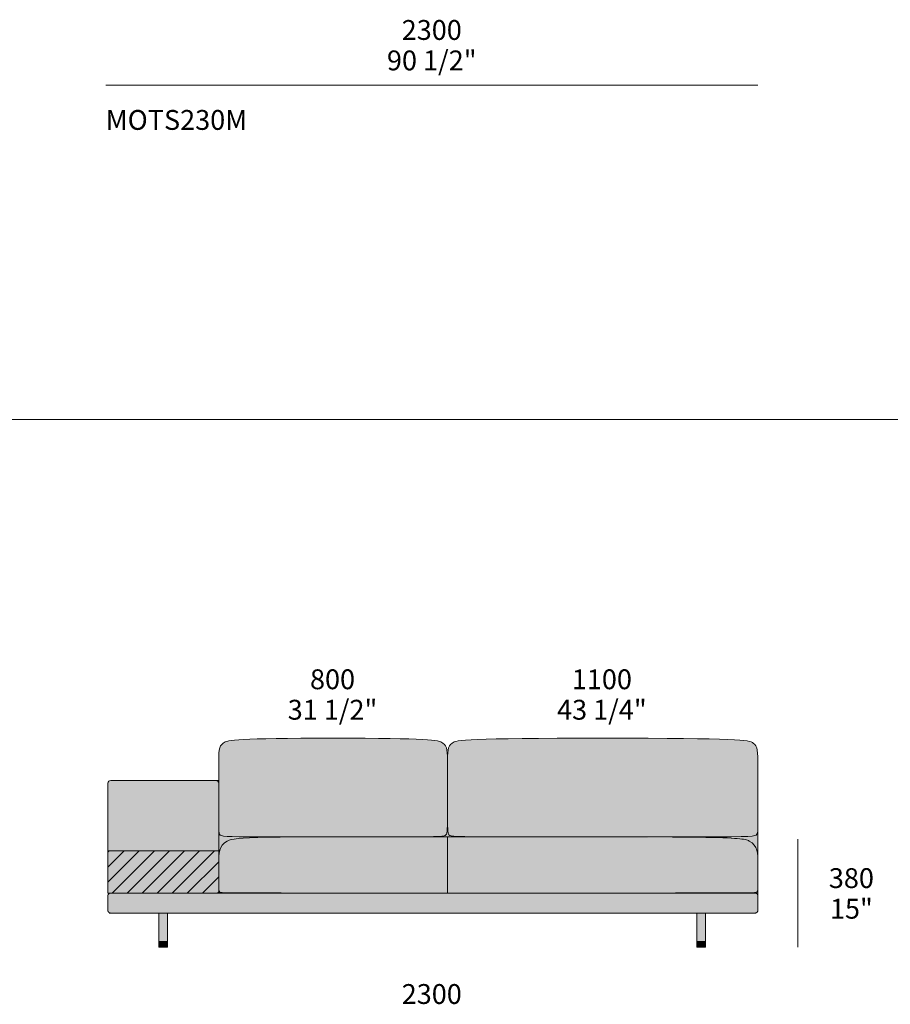
# Model space of a CAD drawing. Units: millimetres. Extents: x -252052 to -156860, y -236624 to 28534.
# Drawn here: x -218471 to -215401, y -196267 to -192794 of the extents above; entities that cross this region are included whole.
import ezdxf

# ---------------------------------------------------------------- set-up
doc = ezdxf.new("R2010")
doc.units = ezdxf.units.MM
doc.header["$LTSCALE"] = 10
for name, color, linetype, lineweight in [('detail dimensions', 7, 'Continuous', 5), ('dimensions', 7, 'Continuous', 5), ('drawing', 7, 'Continuous', 5), ('hatch', 9, 'Continuous', 5), ('hatch pillows', 253, 'Continuous', 5), ('hatch wood', 7, 'Continuous', 5), ('product codes', 7, 'Continuous', 5)]:
    doc.layers.add(name, color=color, linetype=linetype, lineweight=lineweight)
doc.styles.add('Arial Normale', font='arial.ttf')

msp = doc.modelspace()

# ---------------------------------------------------------------- hatches: boundary and pattern name
at = {"layer": 'hatch'}
for points in [[(-215867.7, -195604.7), (-215867.9, -195393.7), (-215868.2, -195387.3), (-215868.5, -195381.4), (-215868.8, -195378.7), (-215869, -195376.1), (-215869.3, -195373.6), (-215869.7, -195371.2), (-215870.1, -195369), (-215870.5, -195366.8), (-215870.8, -195365.8), (-215871, -195364.8), (-215871.3, -195363.8), (-215871.6, -195362.8), (-215871.9, -195361.9), (-215872.2, -195361), (-215872.6, -195360.1), (-215872.9, -195359.2), (-215873.3, -195358.3), (-215873.7, -195357.5), (-215874.1, -195356.7), (-215874.5, -195355.9), (-215874.9, -195355.1), (-215875.4, -195354.4), (-215875.8, -195353.7), (-215876.3, -195352.9), (-215876.8, -195352.2), (-215877.4, -195351.6), (-215877.9, -195350.9), (-215878.5, -195350.2), (-215879.1, -195349.6), (-215879.7, -195349), (-215880.3, -195348.4), (-215880.9, -195347.8), (-215881.6, -195347.2), (-215882.3, -195346.6), (-215883, -195346), (-215883.8, -195345.5), (-215884.6, -195344.9), (-215885.4, -195344.4), (-215886.2, -195343.9), (-215886.6, -195343.6), (-215887.1, -195343.3), (-215887.6, -195343.1), (-215888.1, -195342.8), (-215888.6, -195342.6), (-215889.1, -195342.3), (-215889.6, -195342.1), (-215890.2, -195341.8), (-215891.4, -195341.4), (-215892.7, -195340.9), (-215894.2, -195340.4), (-215895.7, -195340), (-215897.4, -195339.5), (-215899.2, -195339.1), (-215901.2, -195338.7), (-215903.4, -195338.3), (-215905.7, -195337.9), (-215910.9, -195337.1), (-215916.9, -195336.3), (-215931.6, -195335), (-215950.6, -195333.7), (-215974.3, -195332.6), (-216130.6, -195329.6), (-216699.5, -195329.6), (-216855.7, -195332.6), (-216879.5, -195333.7), (-216898.4, -195335), (-216913.2, -195336.3), (-216919.2, -195337.1), (-216924.4, -195337.9), (-216926.7, -195338.3), (-216928.8, -195338.7), (-216930.8, -195339.1), (-216932.6, -195339.5), (-216934.3, -195340), (-216935.9, -195340.4), (-216937.3, -195340.9), (-216938.6, -195341.4), (-216939.8, -195341.8), (-216940.4, -195342.1), (-216940.9, -195342.3), (-216941.5, -195342.6), (-216942, -195342.8), (-216942.5, -195343.1), (-216942.9, -195343.3), (-216943.4, -195343.6), (-216943.8, -195343.9), (-216944.7, -195344.4), (-216945.5, -195344.9), (-216946.3, -195345.5), (-216947, -195346), (-216947.7, -195346.6), (-216948.4, -195347.2), (-216949.1, -195347.8), (-216949.7, -195348.4), (-216950.4, -195349), (-216951, -195349.6), (-216951.6, -195350.2), (-216952.1, -195350.9), (-216952.7, -195351.5), (-216953.2, -195352.2), (-216953.7, -195352.9), (-216954.2, -195353.6), (-216954.7, -195354.3), (-216955.1, -195355.1), (-216955.6, -195355.8), (-216956, -195356.6), (-216956.4, -195357.4), (-216956.8, -195358.2), (-216957.1, -195359), (-216957.5, -195359.9), (-216957.8, -195360.7), (-216958.1, -195361.6), (-216958.4, -195362.5), (-216958.7, -195363.4), (-216959, -195364.4), (-216959.3, -195365.3), (-216959.5, -195366.3), (-216960, -195368.3), (-216960.4, -195370.5), (-216960.7, -195372.7), (-216961, -195375), (-216961.3, -195377.5), (-216961.5, -195380), (-216961.9, -195385.4), (-216962.1, -195391.3), (-216962.4, -195580.8), (-216962.1, -195637.3), (-216961.7, -195648.4), (-216961.4, -195652.9), (-216961.1, -195656.6), (-216960.9, -195658.3), (-216960.7, -195659.8), (-216960.4, -195661.2), (-216960.3, -195661.8), (-216960.1, -195662.5), (-216960, -195663), (-216959.9, -195663.6), (-216959.7, -195664.2), (-216959.5, -195664.7), (-216959.4, -195665.2), (-216959.2, -195665.6), (-216959, -195666.1), (-216958.8, -195666.5), (-216958.6, -195666.9), (-216958.4, -195667.3), (-216958.2, -195667.7), (-216958, -195668.1), (-216957.8, -195668.4), (-216957.6, -195668.8), (-216957.3, -195669.1), (-216957.1, -195669.4), (-216956.8, -195669.7), (-216956.7, -195669.9), (-216956.6, -195670), (-216956.4, -195670.1), (-216956.3, -195670.3), (-216956.2, -195670.4), (-216956, -195670.6), (-216955.8, -195670.7), (-216955.7, -195670.8), (-216955.5, -195671), (-216955.3, -195671.1), (-216955.1, -195671.2), (-216955, -195671.3), (-216954.8, -195671.5), (-216954.5, -195671.6), (-216954.3, -195671.7), (-216954.1, -195671.8), (-216953.9, -195671.9), (-216953.6, -195672), (-216953.4, -195672.2), (-216953.1, -195672.3), (-216952.8, -195672.4), (-216952.5, -195672.5), (-216952.2, -195672.6), (-216951.9, -195672.7), (-216951.2, -195672.9), (-216950.4, -195673), (-216949.6, -195673.2), (-216948.7, -195673.4), (-216947.8, -195673.6), (-216945.7, -195673.9), (-216943.2, -195674.1), (-216940.4, -195674.4), (-216933.6, -195674.8), (-216925, -195675.2), (-216065.3, -195676), (-215926.9, -195675.5), (-215903.2, -195674.9), (-215894.5, -195674.4), (-215890.8, -195674.1), (-215887.6, -195673.8), (-215884.7, -195673.4), (-215883.4, -195673.3), (-215882.2, -195673.1), (-215881.1, -195672.9), (-215880.1, -195672.6), (-215879.1, -195672.4), (-215878.2, -195672.2), (-215877.4, -195671.9), (-215877, -195671.8), (-215876.6, -195671.7), (-215876.3, -195671.6), (-215876, -195671.4), (-215875.6, -195671.3), (-215875.3, -195671.2), (-215875, -195671), (-215874.7, -195670.9), (-215874.5, -195670.7), (-215874.2, -195670.6), (-215873.9, -195670.4), (-215873.7, -195670.3), (-215873.5, -195670.1), (-215873.3, -195669.9), (-215873.1, -195669.8), (-215872.9, -195669.6), (-215872.7, -195669.4), (-215872.5, -195669.3), (-215872.3, -195669.1), (-215872.2, -195668.9), (-215872, -195668.7), (-215871.9, -195668.5), (-215871.7, -195668.4), (-215871.6, -195668.2), (-215871.4, -195668), (-215871.3, -195667.8), (-215871.2, -195667.6), (-215871.1, -195667.4), (-215871, -195667.2), (-215870.8, -195667), (-215870.7, -195666.7), (-215870.6, -195666.4), (-215870.4, -195666.1), (-215870.3, -195665.8), (-215870.2, -195665.6), (-215870.1, -195665.2), (-215870, -195664.9), (-215869.9, -195664.6), (-215869.7, -195664.3), (-215869.6, -195663.9), (-215869.4, -195663.2), (-215869.3, -195662.5), (-215869.1, -195661.6), (-215868.9, -195660.8), (-215868.8, -195659.8), (-215868.7, -195658.8), (-215868.5, -195657.7), (-215868.3, -195655.3), (-215868.2, -195652.5), (-215867.9, -195645.7), (-215867.7, -195612.9)], [(-217779.3, -195477.5), (-218150.2, -195477.5), (-218150.5, -195477.5), (-218150.7, -195477.5), (-218150.9, -195477.5), (-218151.1, -195477.5), (-218151.4, -195477.5), (-218151.6, -195477.6), (-218151.8, -195477.6), (-218152.1, -195477.6), (-218152.3, -195477.7), (-218152.5, -195477.7), (-218152.8, -195477.8), (-218153, -195477.9), (-218153.2, -195477.9), (-218153.5, -195478), (-218153.7, -195478.1), (-218153.9, -195478.2), (-218154.2, -195478.3), (-218154.4, -195478.4), (-218154.6, -195478.5), (-218154.8, -195478.6), (-218155.1, -195478.7), (-218155.3, -195478.8), (-218155.5, -195479), (-218155.7, -195479.1), (-218155.9, -195479.2), (-218156.1, -195479.4), (-218156.3, -195479.5), (-218156.5, -195479.7), (-218156.7, -195479.9), (-218156.9, -195480), (-218157.1, -195480.2), (-218157.3, -195480.4), (-218157.5, -195480.6), (-218157.7, -195480.8), (-218157.8, -195481), (-218158, -195481.2), (-218158.2, -195481.4), (-218158.3, -195481.6), (-218158.5, -195481.8), (-218158.6, -195482), (-218158.7, -195482.2), (-218158.9, -195482.4), (-218159, -195482.7), (-218159.1, -195482.9), (-218159.2, -195483.1), (-218159.3, -195483.3), (-218159.4, -195483.6), (-218159.5, -195483.8), (-218159.6, -195484), (-218159.7, -195484.3), (-218159.8, -195484.5), (-218159.9, -195484.7), (-218159.9, -195485), (-218160, -195485.2), (-218160, -195485.4), (-218160.1, -195485.7), (-218160.1, -195485.9), (-218160.1, -195486.1), (-218160.2, -195486.3), (-218160.2, -195486.6), (-218160.2, -195486.8), (-218160.2, -195487), (-218160.2, -195487.2), (-218160.2, -195487.5), (-218160.2, -195725.6), (-217769.4, -195725.6), (-217769.4, -195612.9), (-217769.4, -195604.7), (-217769.4, -195487.1), (-217769.4, -195486.9), (-217769.4, -195486.7), (-217769.4, -195486.5), (-217769.4, -195486.2), (-217769.5, -195486), (-217769.5, -195485.8), (-217769.5, -195485.6), (-217769.6, -195485.3), (-217769.7, -195485.1), (-217769.7, -195484.9), (-217769.8, -195484.6), (-217769.8, -195484.4), (-217769.9, -195484.2), (-217770, -195484), (-217770.1, -195483.7), (-217770.2, -195483.5), (-217770.3, -195483.3), (-217770.4, -195483.1), (-217770.5, -195482.8), (-217770.6, -195482.6), (-217770.7, -195482.4), (-217770.9, -195482.2), (-217771, -195482), (-217771.2, -195481.8), (-217771.3, -195481.6), (-217771.5, -195481.4), (-217771.6, -195481.2), (-217771.8, -195481), (-217771.9, -195480.8), (-217772.1, -195480.6), (-217772.3, -195480.4), (-217772.5, -195480.2), (-217772.7, -195480), (-217772.9, -195479.9), (-217773.1, -195479.7), (-217773.2, -195479.6), (-217773.5, -195479.4), (-217773.7, -195479.3), (-217773.9, -195479.1), (-217774.1, -195479), (-217774.3, -195478.9), (-217774.5, -195478.7), (-217774.7, -195478.6), (-217775, -195478.5), (-217775.2, -195478.4), (-217775.4, -195478.3), (-217775.6, -195478.2), (-217775.9, -195478.1), (-217776.1, -195478), (-217776.3, -195477.9), (-217776.5, -195477.9), (-217776.8, -195477.8), (-217777, -195477.8), (-217777.2, -195477.7), (-217777.5, -195477.7), (-217777.7, -195477.6), (-217777.9, -195477.6), (-217778.1, -195477.5), (-217778.4, -195477.5), (-217778.6, -195477.5), (-217778.8, -195477.5), (-217779, -195477.5)], [(-217769.4, -195487.4), (-217769.4, -195477.5), (-217779.3, -195477.5), (-217779, -195477.5), (-217778.8, -195477.5), (-217778.6, -195477.5), (-217778.4, -195477.5), (-217778.1, -195477.5), (-217777.9, -195477.6), (-217777.7, -195477.6), (-217777.5, -195477.7), (-217777.2, -195477.7), (-217777, -195477.8), (-217776.8, -195477.8), (-217776.5, -195477.9), (-217776.3, -195477.9), (-217776.1, -195478), (-217775.9, -195478.1), (-217775.6, -195478.2), (-217775.4, -195478.3), (-217775.2, -195478.4), (-217775, -195478.5), (-217774.7, -195478.6), (-217774.5, -195478.7), (-217774.3, -195478.9), (-217774.1, -195479), (-217773.9, -195479.1), (-217773.7, -195479.3), (-217773.5, -195479.4), (-217773.2, -195479.6), (-217773.1, -195479.7), (-217772.9, -195479.9), (-217772.7, -195480), (-217772.5, -195480.2), (-217772.3, -195480.4), (-217772.1, -195480.6), (-217771.9, -195480.8), (-217771.8, -195481), (-217771.6, -195481.2), (-217771.5, -195481.4), (-217771.3, -195481.6), (-217771.2, -195481.8), (-217771, -195482), (-217770.9, -195482.2), (-217770.7, -195482.4), (-217770.6, -195482.6), (-217770.5, -195482.8), (-217770.4, -195483.1), (-217770.3, -195483.3), (-217770.2, -195483.5), (-217770.1, -195483.7), (-217770, -195484), (-217769.9, -195484.2), (-217769.8, -195484.4), (-217769.8, -195484.6), (-217769.7, -195484.9), (-217769.7, -195485.1), (-217769.6, -195485.3), (-217769.5, -195485.6), (-217769.5, -195485.8), (-217769.5, -195486), (-217769.4, -195486.2), (-217769.4, -195486.5), (-217769.4, -195486.7), (-217769.4, -195486.9), (-217769.4, -195487.1)], [(-216764.1, -195676), (-216925, -195675.2), (-216933.6, -195674.8), (-216940.4, -195674.4), (-216943.2, -195674.1), (-216945.7, -195673.9), (-216947.8, -195673.6), (-216948.7, -195673.4), (-216949.6, -195673.2), (-216950.4, -195673), (-216951.2, -195672.9), (-216951.9, -195672.7), (-216952.2, -195672.6), (-216952.5, -195672.5), (-216952.8, -195672.4), (-216953.1, -195672.3), (-216953.4, -195672.2), (-216953.6, -195672), (-216953.9, -195671.9), (-216954.1, -195671.8), (-216954.3, -195671.7), (-216954.5, -195671.6), (-216954.8, -195671.5), (-216955, -195671.3), (-216955.1, -195671.2), (-216955.3, -195671.1), (-216955.5, -195671), (-216955.7, -195670.8), (-216955.8, -195670.7), (-216956, -195670.6), (-216956.2, -195670.4), (-216956.3, -195670.3), (-216956.4, -195670.1), (-216956.6, -195670), (-216956.7, -195669.9), (-216956.8, -195669.7), (-216957.1, -195669.4), (-216957.3, -195669.1), (-216957.6, -195668.8), (-216957.8, -195668.5), (-216958, -195668.1), (-216958.2, -195667.8), (-216958.4, -195667.4), (-216958.6, -195667), (-216958.8, -195666.6), (-216959, -195666.2), (-216959.1, -195665.8), (-216959.3, -195665.3), (-216959.5, -195664.9), (-216959.6, -195664.4), (-216959.8, -195663.9), (-216959.9, -195663.3), (-216960.1, -195662.8), (-216960.2, -195662.2), (-216960.3, -195661.6), (-216960.6, -195660.2), (-216960.8, -195658.8), (-216961, -195657.3), (-216961.2, -195655.6), (-216961.4, -195653.7), (-216961.6, -195649.6), (-216962, -195639.3), (-216962.4, -195587.1), (-216962.5, -195625.8), (-216962.7, -195639.3), (-216963.1, -195649.6), (-216963.4, -195653.7), (-216963.5, -195655.6), (-216963.7, -195657.3), (-216963.9, -195658.8), (-216964.2, -195660.2), (-216964.4, -195661.6), (-216964.5, -195662.2), (-216964.7, -195662.8), (-216964.8, -195663.3), (-216965, -195663.9), (-216965.1, -195664.4), (-216965.3, -195664.9), (-216965.4, -195665.3), (-216965.6, -195665.8), (-216965.8, -195666.2), (-216966, -195666.6), (-216966.1, -195667), (-216966.3, -195667.4), (-216966.5, -195667.8), (-216966.7, -195668.1), (-216967, -195668.5), (-216967.2, -195668.8), (-216967.4, -195669.1), (-216967.6, -195669.4), (-216967.9, -195669.7), (-216968, -195669.9), (-216968.2, -195670), (-216968.3, -195670.1), (-216968.4, -195670.3), (-216968.6, -195670.4), (-216968.7, -195670.6), (-216968.9, -195670.7), (-216969, -195670.8), (-216969.2, -195671), (-216969.4, -195671.1), (-216969.5, -195671.2), (-216969.7, -195671.3), (-216969.9, -195671.5), (-216970.1, -195671.6), (-216970.3, -195671.7), (-216970.5, -195671.8), (-216970.7, -195671.9), (-216970.9, -195672), (-216971.2, -195672.2), (-216971.4, -195672.3), (-216971.7, -195672.4), (-216971.9, -195672.5), (-216972.2, -195672.6), (-216972.5, -195672.7), (-216973.1, -195672.9), (-216973.7, -195673), (-216974.4, -195673.2), (-216975.1, -195673.4), (-216975.9, -195673.6), (-216976.7, -195673.7), (-216977.6, -195673.9), (-216979.6, -195674.1), (-216981.8, -195674.4), (-216984.3, -195674.6), (-216987.1, -195674.8), (-216993.7, -195675.2), (-217011.4, -195675.7), (-217696.7, -195675.9), (-217721.9, -195675.5), (-217739.9, -195674.9), (-217746.6, -195674.4), (-217749.4, -195674.1), (-217752, -195673.8), (-217754.3, -195673.4), (-217755.3, -195673.3), (-217756.3, -195673.1), (-217757.2, -195672.9), (-217758, -195672.6), (-217758.8, -195672.4), (-217759.6, -195672.2), (-217759.9, -195672.1), (-217760.3, -195671.9), (-217760.6, -195671.8), (-217760.9, -195671.7), (-217761.2, -195671.6), (-217761.5, -195671.4), (-217761.8, -195671.3), (-217762, -195671.2), (-217762.3, -195671), (-217762.6, -195670.9), (-217762.8, -195670.7), (-217763, -195670.6), (-217763.3, -195670.4), (-217763.5, -195670.3), (-217763.7, -195670.1), (-217763.9, -195669.9), (-217764.1, -195669.8), (-217764.2, -195669.6), (-217764.4, -195669.4), (-217764.6, -195669.3), (-217764.7, -195669.1), (-217764.9, -195668.9), (-217765.1, -195668.7), (-217765.2, -195668.5), (-217765.3, -195668.4), (-217765.5, -195668.2), (-217765.6, -195668), (-217765.7, -195667.8), (-217765.9, -195667.6), (-217766, -195667.4), (-217766.2, -195667), (-217766.3, -195666.7), (-217766.5, -195666.4), (-217766.6, -195666.1), (-217766.7, -195665.8), (-217766.8, -195665.6), (-217767, -195665.2), (-217767.1, -195664.9), (-217767.2, -195664.6), (-217767.3, -195664.3), (-217767.4, -195663.9), (-217767.6, -195663.2), (-217767.8, -195662.5), (-217767.9, -195661.6), (-217768.1, -195660.8), (-217768.2, -195659.8), (-217768.4, -195658.8), (-217768.5, -195657.7), (-217768.7, -195655.3), (-217768.9, -195652.5), (-217769.1, -195645.7), (-217769.4, -195612.9), (-217769.4, -195765.4), (-217769.3, -195754.1), (-217769.1, -195748.6), (-217768.7, -195743.1), (-217768.5, -195740.4), (-217768.2, -195737.7), (-217767.9, -195735.1), (-217767.5, -195732.5), (-217767, -195729.9), (-217766.5, -195727.4), (-217765.9, -195724.9), (-217765.6, -195723.7), (-217765.2, -195722.5), (-217764.8, -195721.3), (-217764.4, -195720.1), (-217764, -195718.9), (-217763.5, -195717.7), (-217763.1, -195716.6), (-217762.6, -195715.4), (-217762.1, -195714.3), (-217761.5, -195713.2), (-217760.9, -195712.1), (-217760.3, -195711), (-217759.7, -195709.9), (-217759.1, -195708.9), (-217758.4, -195707.8), (-217757.7, -195706.8), (-217756.9, -195705.8), (-217756.1, -195704.8), (-217755.3, -195703.8), (-217754.5, -195702.8), (-217753.6, -195701.9), (-217752.7, -195701), (-217751.8, -195700.1), (-217750.8, -195699.2), (-217749.8, -195698.3), (-217748.7, -195697.4), (-217747.6, -195696.6), (-217746.5, -195695.8), (-217745.3, -195695), (-217744.1, -195694.2), (-217742.9, -195693.4), (-217741.6, -195692.7), (-217740.3, -195691.9), (-217739, -195691.2), (-217737.5, -195690.5), (-217736, -195689.9), (-217734.4, -195689.2), (-217732.7, -195688.6), (-217731, -195687.9), (-217729.1, -195687.3), (-217727.1, -195686.8), (-217725, -195686.2), (-217722.7, -195685.7), (-217720.2, -195685.2), (-217717.6, -195684.7), (-217714.7, -195684.2), (-217708.4, -195683.3), (-217701.2, -195682.4), (-217692.9, -195681.7), (-217683.4, -195681), (-217660.6, -195679.7), (-217596.3, -195677.9), (-216076.7, -195677.9), (-215991.6, -195679.7), (-215962.4, -195681), (-215940.4, -195682.4), (-215931.6, -195683.3), (-215924.2, -195684.2), (-215920.9, -195684.7), (-215917.9, -195685.2), (-215915.2, -195685.7), (-215912.6, -195686.2), (-215910.3, -195686.8), (-215908.2, -195687.3), (-215906.2, -195687.9), (-215904.4, -195688.6), (-215902.7, -195689.2), (-215901.1, -195689.9), (-215899.5, -195690.5), (-215898.1, -195691.2), (-215896.7, -195691.9), (-215895.4, -195692.7), (-215894.1, -195693.4), (-215892.9, -195694.2), (-215891.7, -195695), (-215890.5, -195695.8), (-215889.4, -195696.6), (-215888.3, -195697.4), (-215887.3, -195698.3), (-215886.3, -195699.2), (-215885.3, -195700.1), (-215884.3, -195701), (-215883.4, -195701.9), (-215882.6, -195702.8), (-215881.7, -195703.8), (-215880.9, -195704.8), (-215880.1, -195705.8), (-215879.4, -195706.8), (-215878.7, -195707.8), (-215878, -195708.9), (-215877.3, -195709.9), (-215876.7, -195711), (-215876.1, -195712.1), (-215875.5, -195713.2), (-215875, -195714.3), (-215874.5, -195715.4), (-215874, -195716.6), (-215873.5, -195717.7), (-215873, -195718.9), (-215872.6, -195720.1), (-215872.2, -195721.3), (-215871.8, -195722.5), (-215871.5, -195723.7), (-215871.2, -195724.9), (-215870.5, -195727.4), (-215870, -195729.9), (-215869.5, -195732.5), (-215869.1, -195735.1), (-215868.8, -195737.7), (-215868.5, -195740.4), (-215868.3, -195743.1), (-215868, -195748.6), (-215867.8, -195754.1), (-215867.7, -195765.4), (-215867.7, -195612.9), (-215867.8, -195637.1), (-215867.9, -195645.7), (-215868.2, -195652.5), (-215868.3, -195655.3), (-215868.5, -195657.7), (-215868.7, -195658.8), (-215868.8, -195659.8), (-215868.9, -195660.8), (-215869.1, -195661.6), (-215869.3, -195662.5), (-215869.4, -195663.2), (-215869.6, -195663.9), (-215869.7, -195664.3), (-215869.9, -195664.6), (-215870, -195664.9), (-215870.1, -195665.2), (-215870.2, -195665.6), (-215870.3, -195665.8), (-215870.4, -195666.1), (-215870.6, -195666.4), (-215870.7, -195666.7), (-215870.8, -195667), (-215871, -195667.2), (-215871.1, -195667.4), (-215871.2, -195667.6), (-215871.3, -195667.8), (-215871.4, -195668), (-215871.6, -195668.2), (-215871.7, -195668.4), (-215871.9, -195668.5), (-215872, -195668.7), (-215872.2, -195668.9), (-215872.3, -195669.1), (-215872.5, -195669.3), (-215872.7, -195669.4), (-215872.9, -195669.6), (-215873.1, -195669.8), (-215873.3, -195669.9), (-215873.5, -195670.1), (-215873.7, -195670.3), (-215873.9, -195670.4), (-215874.2, -195670.6), (-215874.5, -195670.7), (-215874.7, -195670.9), (-215875, -195671), (-215875.3, -195671.2), (-215875.6, -195671.3), (-215876, -195671.4), (-215876.3, -195671.6), (-215876.6, -195671.7), (-215877, -195671.8), (-215877.4, -195671.9), (-215878.2, -195672.2), (-215879.1, -195672.4), (-215880.1, -195672.6), (-215881.1, -195672.9), (-215882.2, -195673.1), (-215883.4, -195673.3), (-215884.7, -195673.4), (-215887.6, -195673.8), (-215890.8, -195674.1), (-215894.5, -195674.4), (-215903.2, -195674.9), (-215926.9, -195675.5)], [(-217097.5, -195874.5), (-216962.4, -195874.5), (-216962.4, -195676), (-217596.3, -195677.9), (-217660.6, -195679.7), (-217683.4, -195681), (-217692.9, -195681.7), (-217701.2, -195682.4), (-217708.4, -195683.3), (-217714.7, -195684.2), (-217717.6, -195684.7), (-217720.2, -195685.2), (-217722.7, -195685.7), (-217725, -195686.2), (-217727.1, -195686.8), (-217729.1, -195687.3), (-217731, -195687.9), (-217732.7, -195688.6), (-217734.4, -195689.2), (-217736, -195689.9), (-217737.5, -195690.5), (-217739, -195691.2), (-217740.4, -195692), (-217741.7, -195692.7), (-217743, -195693.5), (-217744.3, -195694.3), (-217745.5, -195695.1), (-217746.7, -195695.9), (-217747.9, -195696.8), (-217749, -195697.6), (-217750.1, -195698.5), (-217751.1, -195699.4), (-217752.1, -195700.4), (-217753.1, -195701.3), (-217754, -195702.3), (-217754.9, -195703.3), (-217755.7, -195704.3), (-217756.5, -195705.3), (-217757.3, -195706.3), (-217758.1, -195707.4), (-217758.8, -195708.5), (-217759.5, -195709.6), (-217760.1, -195710.7), (-217760.8, -195711.8), (-217761.4, -195712.9), (-217761.9, -195714.1), (-217762.5, -195715.2), (-217763, -195716.4), (-217763.5, -195717.6), (-217764, -195718.8), (-217764.4, -195720), (-217764.8, -195721.2), (-217765.2, -195722.5), (-217765.6, -195723.7), (-217765.9, -195725), (-217766.2, -195726.3), (-217766.8, -195728.9), (-217767.3, -195731.5), (-217767.8, -195734.2), (-217768.1, -195736.9), (-217768.4, -195739.6), (-217768.7, -195742.4), (-217768.9, -195745.2), (-217769.2, -195750.9), (-217769.3, -195756.7), (-217769.3, -195856.1), (-217769.3, -195858.6), (-217769.2, -195860.9), (-217769.1, -195861.9), (-217769.1, -195862.9), (-217769, -195863.8), (-217768.8, -195864.7), (-217768.8, -195865.1), (-217768.7, -195865.5), (-217768.6, -195865.8), (-217768.5, -195866.2), (-217768.4, -195866.5), (-217768.3, -195866.9), (-217768.2, -195867.2), (-217768.1, -195867.5), (-217768, -195867.7), (-217768, -195867.8), (-217767.9, -195868), (-217767.8, -195868.1), (-217767.8, -195868.3), (-217767.7, -195868.4), (-217767.6, -195868.5), (-217767.6, -195868.7), (-217767.5, -195868.8), (-217767.4, -195868.9), (-217767.3, -195869), (-217767.2, -195869.2), (-217767.1, -195869.3), (-217767.1, -195869.4), (-217767, -195869.5), (-217766.9, -195869.6), (-217766.8, -195869.7), (-217766.7, -195869.8), (-217766.6, -195869.9), (-217766.5, -195870), (-217766.4, -195870.1), (-217766.3, -195870.2), (-217766.2, -195870.3), (-217766.1, -195870.4), (-217765.9, -195870.5), (-217765.8, -195870.6), (-217765.7, -195870.7), (-217765.6, -195870.8), (-217765.5, -195870.9), (-217765.3, -195871), (-217765.2, -195871), (-217765.1, -195871.1), (-217764.9, -195871.2), (-217764.8, -195871.3), (-217764.7, -195871.3), (-217764.5, -195871.4), (-217764.2, -195871.5), (-217763.9, -195871.7), (-217763.6, -195871.8), (-217763.2, -195871.9), (-217762.9, -195872), (-217762.5, -195872.1), (-217762.2, -195872.3), (-217761.8, -195872.4), (-217761, -195872.5), (-217760.1, -195872.7), (-217759.2, -195872.9), (-217758.2, -195873), (-217757.1, -195873.2), (-217755.8, -195873.3), (-217754, -195873.4), (-217748.9, -195873.6)], [(-216962.4, -195874.5), (-215889.7, -195873.6), (-215883.5, -195873.4), (-215881.5, -195873.3), (-215880, -195873.2), (-215879.4, -195873.1), (-215878.8, -195873), (-215877.9, -195872.9), (-215877, -195872.7), (-215876.1, -195872.6), (-215875.4, -195872.4), (-215875, -195872.3), (-215874.6, -195872.2), (-215874.3, -195872.1), (-215874, -195872), (-215873.6, -195871.9), (-215873.3, -195871.7), (-215873, -195871.6), (-215872.7, -195871.5), (-215872.4, -195871.4), (-215872.2, -195871.2), (-215872, -195871.2), (-215871.9, -195871.1), (-215871.8, -195871), (-215871.7, -195870.9), (-215871.5, -195870.9), (-215871.4, -195870.8), (-215871.3, -195870.7), (-215871.2, -195870.6), (-215871.1, -195870.5), (-215871, -195870.4), (-215870.9, -195870.3), (-215870.8, -195870.2), (-215870.7, -195870.2), (-215870.6, -195870.1), (-215870.5, -195870), (-215870.4, -195869.9), (-215870.3, -195869.8), (-215870.2, -195869.7), (-215870.1, -195869.6), (-215870, -195869.4), (-215869.9, -195869.3), (-215869.9, -195869.2), (-215869.8, -195869.1), (-215869.7, -195869), (-215869.6, -195868.9), (-215869.5, -195868.7), (-215869.5, -195868.6), (-215869.4, -195868.5), (-215869.3, -195868.4), (-215869.3, -195868.2), (-215869.2, -195868.1), (-215869.1, -195868), (-215869, -195867.7), (-215868.9, -195867.4), (-215868.8, -195867.1), (-215868.7, -195866.8), (-215868.6, -195866.5), (-215868.5, -195866.1), (-215868.4, -195865.8), (-215868.3, -195865.4), (-215868.3, -195865), (-215868.2, -195864.6), (-215868.1, -195863.8), (-215868, -195863), (-215867.9, -195862.1), (-215867.8, -195860), (-215867.7, -195857.8), (-215867.7, -195852.4), (-215867.7, -195765.4), (-215867.8, -195754.1), (-215868, -195748.6), (-215868.3, -195743.1), (-215868.5, -195740.4), (-215868.8, -195737.7), (-215869.1, -195735.1), (-215869.5, -195732.5), (-215870, -195729.9), (-215870.5, -195727.4), (-215871.2, -195724.9), (-215871.5, -195723.7), (-215871.8, -195722.5), (-215872.2, -195721.3), (-215872.6, -195720.1), (-215873, -195718.9), (-215873.5, -195717.7), (-215874, -195716.6), (-215874.5, -195715.4), (-215875, -195714.3), (-215875.5, -195713.2), (-215876.1, -195712.1), (-215876.7, -195711), (-215877.3, -195709.9), (-215878, -195708.9), (-215878.7, -195707.8), (-215879.4, -195706.8), (-215880.1, -195705.8), (-215880.9, -195704.8), (-215881.7, -195703.8), (-215882.6, -195702.8), (-215883.4, -195701.9), (-215884.3, -195701), (-215885.3, -195700.1), (-215886.3, -195699.2), (-215887.3, -195698.3), (-215888.3, -195697.4), (-215889.4, -195696.6), (-215890.5, -195695.8), (-215891.7, -195695), (-215892.9, -195694.2), (-215894.1, -195693.4), (-215895.4, -195692.7), (-215896.7, -195691.9), (-215898.1, -195691.2), (-215899.5, -195690.5), (-215901.1, -195689.9), (-215902.7, -195689.2), (-215904.4, -195688.6), (-215906.2, -195687.9), (-215908.2, -195687.3), (-215910.3, -195686.8), (-215912.6, -195686.2), (-215915.2, -195685.7), (-215917.9, -195685.2), (-215920.9, -195684.7), (-215924.2, -195684.2), (-215931.6, -195683.3), (-215940.4, -195682.4), (-215962.4, -195681), (-215991.6, -195679.7), (-216962.4, -195676)], [(-218150.3, -195874.5), (-218150.2, -195874.5), (-217769.4, -195874.5), (-217769.4, -195851.7), (-217769.4, -195850), (-217769.4, -195765.4), (-217769.4, -195725.6), (-218160.2, -195725.6), (-218160.2, -195874.5)], [(-215867.7, -195884.5), (-215867.7, -195884.4), (-215867.7, -195884.2), (-215867.7, -195884), (-215867.7, -195883.8), (-215867.7, -195883.5), (-215867.8, -195883.3), (-215867.8, -195883.1), (-215867.8, -195882.9), (-215867.9, -195882.6), (-215867.9, -195882.4), (-215868, -195882.2), (-215868, -195881.9), (-215868.1, -195881.7), (-215868.2, -195881.5), (-215868.2, -195881.2), (-215868.3, -195881), (-215868.4, -195880.8), (-215868.5, -195880.5), (-215868.6, -195880.3), (-215868.7, -195880.1), (-215868.8, -195879.9), (-215869, -195879.7), (-215869.1, -195879.4), (-215869.2, -195879.2), (-215869.4, -195879), (-215869.5, -195878.8), (-215869.6, -195878.6), (-215869.8, -195878.4), (-215870, -195878.2), (-215870.1, -195878), (-215870.3, -195877.8), (-215870.5, -195877.6), (-215870.7, -195877.4), (-215870.8, -195877.2), (-215871, -195877.1), (-215871.2, -195876.9), (-215871.4, -195876.7), (-215871.6, -195876.6), (-215871.8, -195876.4), (-215872, -195876.3), (-215872.2, -195876.1), (-215872.5, -195876), (-215872.7, -195875.9), (-215872.9, -195875.8), (-215873.1, -195875.6), (-215873.3, -195875.5), (-215873.6, -195875.4), (-215873.8, -195875.3), (-215874, -195875.2), (-215874.3, -195875.1), (-215874.5, -195875.1), (-215874.7, -195875), (-215874.9, -195874.9), (-215875.2, -195874.9), (-215875.4, -195874.8), (-215875.6, -195874.8), (-215875.9, -195874.7), (-215876.1, -195874.7), (-215876.3, -195874.6), (-215876.6, -195874.6), (-215876.8, -195874.6), (-215877, -195874.6), (-215877.2, -195874.6), (-215877.5, -195874.5), (-215877.7, -195874.5), (-216962.4, -195874.5), (-218150.2, -195874.5), (-218150.5, -195874.5), (-218150.7, -195874.6), (-218150.9, -195874.6), (-218151.1, -195874.6), (-218151.4, -195874.6), (-218151.6, -195874.6), (-218151.8, -195874.7), (-218152.1, -195874.7), (-218152.3, -195874.8), (-218152.5, -195874.8), (-218152.8, -195874.9), (-218153, -195874.9), (-218153.2, -195875), (-218153.5, -195875.1), (-218153.7, -195875.2), (-218153.9, -195875.2), (-218154.2, -195875.3), (-218154.4, -195875.4), (-218154.6, -195875.5), (-218154.8, -195875.7), (-218155.1, -195875.8), (-218155.3, -195875.9), (-218155.5, -195876), (-218155.7, -195876.2), (-218155.9, -195876.3), (-218156.1, -195876.5), (-218156.3, -195876.6), (-218156.5, -195876.8), (-218156.7, -195876.9), (-218156.9, -195877.1), (-218157.1, -195877.3), (-218157.3, -195877.5), (-218157.5, -195877.7), (-218157.7, -195877.8), (-218157.8, -195878), (-218158, -195878.2), (-218158.2, -195878.4), (-218158.3, -195878.6), (-218158.5, -195878.9), (-218158.6, -195879.1), (-218158.7, -195879.3), (-218158.9, -195879.5), (-218159, -195879.7), (-218159.1, -195879.9), (-218159.2, -195880.2), (-218159.3, -195880.4), (-218159.4, -195880.6), (-218159.5, -195880.9), (-218159.6, -195881.1), (-218159.7, -195881.3), (-218159.8, -195881.6), (-218159.9, -195881.8), (-218159.9, -195882), (-218160, -195882.3), (-218160, -195882.5), (-218160.1, -195882.7), (-218160.1, -195883), (-218160.1, -195883.2), (-218160.2, -195883.4), (-218160.2, -195883.6), (-218160.2, -195883.9), (-218160.2, -195884.1), (-218160.2, -195884.3), (-218160.2, -195884.5), (-218160.2, -195935.3), (-218160.2, -195935.5), (-218160.2, -195935.7), (-218160.2, -195936), (-218160.2, -195936.2), (-218160.2, -195936.4), (-218160.1, -195936.6), (-218160.1, -195936.9), (-218160.1, -195937.1), (-218160, -195937.3), (-218160, -195937.6), (-218159.9, -195937.8), (-218159.9, -195938), (-218159.8, -195938.3), (-218159.7, -195938.5), (-218159.6, -195938.7), (-218159.5, -195939), (-218159.4, -195939.2), (-218159.3, -195939.4), (-218159.2, -195939.7), (-218159.1, -195939.9), (-218159, -195940.1), (-218158.9, -195940.3), (-218158.7, -195940.5), (-218158.6, -195940.8), (-218158.5, -195941), (-218158.3, -195941.2), (-218158.2, -195941.4), (-218158, -195941.6), (-218157.8, -195941.8), (-218157.7, -195942), (-218157.5, -195942.2), (-218157.3, -195942.4), (-218157.1, -195942.5), (-218156.9, -195942.7), (-218156.7, -195942.9), (-218156.5, -195943.1), (-218156.3, -195943.2), (-218156.1, -195943.4), (-218155.9, -195943.5), (-218155.7, -195943.7), (-218155.5, -195943.8), (-218155.3, -195943.9), (-218155.1, -195944.1), (-218154.8, -195944.2), (-218154.6, -195944.3), (-218154.4, -195944.4), (-218154.2, -195944.5), (-218153.9, -195944.6), (-218153.7, -195944.7), (-218153.5, -195944.8), (-218153.2, -195944.8), (-218153, -195944.9), (-218152.8, -195945), (-218152.5, -195945), (-218152.3, -195945.1), (-218152.1, -195945.1), (-218151.8, -195945.2), (-218151.6, -195945.2), (-218151.4, -195945.2), (-218151.1, -195945.2), (-218150.9, -195945.3), (-218150.7, -195945.3), (-218150.5, -195945.3), (-218150.2, -195945.3), (-217980.5, -195945.3), (-215877.7, -195945.3), (-215877.5, -195945.3), (-215877.2, -195945.3), (-215877, -195945.3), (-215876.8, -195945.2), (-215876.5, -195945.2), (-215876.3, -195945.2), (-215876.1, -195945.2), (-215875.9, -195945.1), (-215875.6, -195945.1), (-215875.4, -195945), (-215875.2, -195945), (-215874.9, -195944.9), (-215874.7, -195944.8), (-215874.5, -195944.8), (-215874.2, -195944.7), (-215874, -195944.6), (-215873.8, -195944.5), (-215873.5, -195944.4), (-215873.3, -195944.3), (-215873.1, -195944.2), (-215872.9, -195944.1), (-215872.6, -195943.9), (-215872.4, -195943.8), (-215872.2, -195943.7), (-215872, -195943.5), (-215871.8, -195943.4), (-215871.6, -195943.2), (-215871.4, -195943.1), (-215871.2, -195942.9), (-215871, -195942.7), (-215870.8, -195942.5), (-215870.6, -195942.4), (-215870.4, -195942.2), (-215870.2, -195942), (-215870.1, -195941.8), (-215869.9, -195941.6), (-215869.8, -195941.4), (-215869.6, -195941.2), (-215869.4, -195941), (-215869.3, -195940.8), (-215869.2, -195940.5), (-215869, -195940.3), (-215868.9, -195940.1), (-215868.8, -195939.9), (-215868.7, -195939.7), (-215868.6, -195939.4), (-215868.5, -195939.2), (-215868.4, -195939), (-215868.3, -195938.7), (-215868.2, -195938.5), (-215868.1, -195938.3), (-215868.1, -195938), (-215868, -195937.8), (-215867.9, -195937.6), (-215867.9, -195937.3), (-215867.8, -195937.1), (-215867.8, -195936.9), (-215867.8, -195936.6), (-215867.7, -195936.4), (-215867.7, -195936.2), (-215867.7, -195936), (-215867.7, -195935.7), (-215867.7, -195935.5), (-215867.7, -195935.3)], [(-217769.4, -195874.5), (-217097.5, -195874.5), (-217662.4, -195874.3), (-217748.9, -195873.6), (-217754, -195873.4), (-217755.8, -195873.3), (-217757.1, -195873.2), (-217758.2, -195873), (-217759.2, -195872.9), (-217760.1, -195872.7), (-217760.9, -195872.6), (-217761.7, -195872.4), (-217762.1, -195872.3), (-217762.5, -195872.2), (-217762.8, -195872.1), (-217763.1, -195872), (-217763.5, -195871.8), (-217763.8, -195871.7), (-217764.1, -195871.6), (-217764.4, -195871.5), (-217764.7, -195871.3), (-217764.8, -195871.3), (-217764.9, -195871.2), (-217765.1, -195871.1), (-217765.2, -195871), (-217765.3, -195871), (-217765.4, -195870.9), (-217765.6, -195870.8), (-217765.7, -195870.7), (-217765.8, -195870.6), (-217765.9, -195870.5), (-217766, -195870.5), (-217766.1, -195870.4), (-217766.2, -195870.3), (-217766.3, -195870.2), (-217766.4, -195870.1), (-217766.5, -195870), (-217766.6, -195869.9), (-217766.7, -195869.8), (-217766.8, -195869.7), (-217766.9, -195869.6), (-217767, -195869.5), (-217767.1, -195869.4), (-217767.2, -195869.2), (-217767.3, -195869.1), (-217767.3, -195869), (-217767.4, -195868.9), (-217767.5, -195868.8), (-217767.6, -195868.6), (-217767.6, -195868.5), (-217767.7, -195868.4), (-217767.8, -195868.2), (-217767.8, -195868.1), (-217767.9, -195868), (-217768, -195867.8), (-217768.1, -195867.5), (-217768.2, -195867.2), (-217768.3, -195866.9), (-217768.4, -195866.6), (-217768.5, -195866.2), (-217768.6, -195865.9), (-217768.7, -195865.5), (-217768.7, -195865.2), (-217768.8, -195864.8), (-217768.9, -195864.4), (-217769, -195863.5), (-217769.1, -195862.6), (-217769.2, -195861.7), (-217769.3, -195859.6), (-217769.3, -195857.2), (-217769.4, -195851.7)], [(-215867.7, -195884.4), (-215867.7, -195852.4), (-215867.7, -195857.8), (-215867.8, -195860), (-215867.9, -195862.1), (-215868, -195863), (-215868.1, -195863.8), (-215868.2, -195864.6), (-215868.3, -195865), (-215868.3, -195865.4), (-215868.4, -195865.8), (-215868.5, -195866.1), (-215868.6, -195866.5), (-215868.7, -195866.8), (-215868.8, -195867.1), (-215868.9, -195867.4), (-215869, -195867.7), (-215869.1, -195868), (-215869.2, -195868.1), (-215869.3, -195868.2), (-215869.3, -195868.4), (-215869.4, -195868.5), (-215869.5, -195868.6), (-215869.5, -195868.7), (-215869.6, -195868.9), (-215869.7, -195869), (-215869.8, -195869.1), (-215869.9, -195869.2), (-215869.9, -195869.3), (-215870, -195869.4), (-215870.1, -195869.6), (-215870.2, -195869.7), (-215870.3, -195869.8), (-215870.4, -195869.9), (-215870.5, -195870), (-215870.6, -195870.1), (-215870.7, -195870.2), (-215870.8, -195870.2), (-215870.9, -195870.3), (-215871, -195870.4), (-215871.1, -195870.5), (-215871.2, -195870.6), (-215871.3, -195870.7), (-215871.4, -195870.8), (-215871.5, -195870.9), (-215871.7, -195870.9), (-215871.8, -195871), (-215871.9, -195871.1), (-215872, -195871.2), (-215872.2, -195871.2), (-215872.4, -195871.4), (-215872.7, -195871.5), (-215873, -195871.6), (-215873.3, -195871.7), (-215873.6, -195871.9), (-215874, -195872), (-215874.3, -195872.1), (-215874.6, -195872.2), (-215875, -195872.3), (-215875.4, -195872.4), (-215876.1, -195872.6), (-215877, -195872.7), (-215877.9, -195872.9), (-215878.8, -195873), (-215879.4, -195873.1), (-215880, -195873.2), (-215881.5, -195873.3), (-215883.5, -195873.4), (-215889.7, -195873.6), (-216776.6, -195874.5), (-215877.7, -195874.5), (-215877.5, -195874.5), (-215877.2, -195874.6), (-215877, -195874.6), (-215876.8, -195874.6), (-215876.6, -195874.6), (-215876.3, -195874.6), (-215876.1, -195874.7), (-215875.9, -195874.7), (-215875.6, -195874.8), (-215875.4, -195874.8), (-215875.2, -195874.9), (-215874.9, -195874.9), (-215874.7, -195875), (-215874.5, -195875.1), (-215874.3, -195875.1), (-215874, -195875.2), (-215873.8, -195875.3), (-215873.6, -195875.4), (-215873.3, -195875.5), (-215873.1, -195875.6), (-215872.9, -195875.8), (-215872.7, -195875.9), (-215872.5, -195876), (-215872.2, -195876.1), (-215872, -195876.3), (-215871.8, -195876.4), (-215871.6, -195876.6), (-215871.4, -195876.7), (-215871.2, -195876.9), (-215871, -195877.1), (-215870.8, -195877.2), (-215870.7, -195877.4), (-215870.5, -195877.6), (-215870.3, -195877.8), (-215870.1, -195878), (-215870, -195878.2), (-215869.8, -195878.4), (-215869.6, -195878.6), (-215869.5, -195878.8), (-215869.4, -195879), (-215869.2, -195879.2), (-215869.1, -195879.4), (-215869, -195879.7), (-215868.8, -195879.9), (-215868.7, -195880.1), (-215868.6, -195880.3), (-215868.5, -195880.5), (-215868.4, -195880.8), (-215868.3, -195881), (-215868.2, -195881.2), (-215868.2, -195881.5), (-215868.1, -195881.7), (-215868, -195881.9), (-215868, -195882.2), (-215867.9, -195882.4), (-215867.9, -195882.6), (-215867.8, -195882.9), (-215867.8, -195883.1), (-215867.8, -195883.3), (-215867.7, -195883.5), (-215867.7, -195883.8), (-215867.7, -195884), (-215867.7, -195884.2)], [(-217950, -195945.3), (-217980.5, -195945.3), (-217980.5, -196045.7), (-217950, -196045.7)], [(-216052.8, -196045.7), (-216052.8, -195945.3), (-216083.3, -195945.3), (-216083.3, -196045.7)], [(-217980.5, -196045.7), (-217980.5, -196065.1), (-217950, -196065.1), (-217950, -196045.7)], [(-216083.3, -196045.7), (-216083.3, -196065.1), (-216052.8, -196065.1), (-216052.8, -196045.7)]]:
    msp.add_hatch(color=256, dxfattribs=at).paths.add_polyline_path(points, flags=0)
at = {"layer": 'hatch pillows'}
msp.add_hatch(color=256, dxfattribs=at).paths.add_polyline_path([(-216962.4, -195587.1), (-216962.4, -195415.9), (-216962.4, -195401.4), (-216962.7, -195389), (-216963, -195383.5), (-216963.4, -195378.4), (-216963.6, -195376), (-216963.9, -195373.7), (-216964.2, -195371.5), (-216964.6, -195369.4), (-216965, -195367.4), (-216965.4, -195365.4), (-216965.7, -195364.5), (-216966, -195363.6), (-216966.2, -195362.7), (-216966.5, -195361.8), (-216966.8, -195361), (-216967.1, -195360.1), (-216967.5, -195359.3), (-216967.8, -195358.5), (-216968.2, -195357.7), (-216968.6, -195356.9), (-216969, -195356.2), (-216969.4, -195355.4), (-216969.8, -195354.7), (-216970.3, -195354), (-216970.7, -195353.3), (-216971.2, -195352.6), (-216971.7, -195352), (-216972.2, -195351.3), (-216972.7, -195350.7), (-216973.3, -195350.1), (-216973.9, -195349.4), (-216974.5, -195348.8), (-216975.1, -195348.3), (-216975.7, -195347.7), (-216976.4, -195347.1), (-216977.1, -195346.6), (-216977.8, -195346), (-216978.5, -195345.5), (-216979.2, -195344.9), (-216980, -195344.4), (-216980.9, -195343.9), (-216981.8, -195343.3), (-216982.7, -195342.8), (-216983.7, -195342.3), (-216984.7, -195341.8), (-216985.8, -195341.4), (-216987, -195340.9), (-216988.3, -195340.4), (-216989.7, -195340), (-216991.2, -195339.5), (-216992.7, -195339.1), (-216994.4, -195338.7), (-216996.2, -195338.3), (-216998.1, -195337.9), (-217002.4, -195337.1), (-217007.2, -195336.3), (-217012.6, -195335.6), (-217018.7, -195335), (-217033.2, -195333.7), (-217051.1, -195332.6), (-217098.5, -195330.8), (-217365.9, -195328.6), (-217633.2, -195330.8), (-217680.7, -195332.6), (-217698.5, -195333.7), (-217713, -195335), (-217719.1, -195335.6), (-217724.6, -195336.3), (-217729.4, -195337.1), (-217733.6, -195337.9), (-217735.5, -195338.3), (-217737.3, -195338.7), (-217739, -195339.1), (-217740.6, -195339.5), (-217742.1, -195340), (-217743.4, -195340.4), (-217744.7, -195340.9), (-217745.9, -195341.4), (-217747, -195341.8), (-217748.1, -195342.3), (-217749.1, -195342.8), (-217750, -195343.3), (-217750.9, -195343.9), (-217751.7, -195344.4), (-217752.5, -195344.9), (-217753.3, -195345.5), (-217754, -195346), (-217754.7, -195346.6), (-217755.4, -195347.2), (-217756.1, -195347.8), (-217756.7, -195348.4), (-217757.4, -195349), (-217758, -195349.6), (-217758.6, -195350.2), (-217759.1, -195350.9), (-217759.7, -195351.6), (-217760.2, -195352.2), (-217760.7, -195352.9), (-217761.2, -195353.7), (-217761.7, -195354.4), (-217762.1, -195355.1), (-217762.6, -195355.9), (-217763, -195356.7), (-217763.4, -195357.5), (-217763.8, -195358.3), (-217764.1, -195359.2), (-217764.5, -195360.1), (-217764.8, -195361), (-217765.1, -195361.9), (-217765.4, -195362.8), (-217765.7, -195363.8), (-217766, -195364.8), (-217766.3, -195365.8), (-217766.5, -195366.8), (-217767, -195369), (-217767.4, -195371.2), (-217767.7, -195373.6), (-217768, -195376.1), (-217768.3, -195378.7), (-217768.5, -195381.4), (-217768.9, -195387.3), (-217769.1, -195393.7), (-217769.3, -195633), (-217769.2, -195643.1), (-217769, -195650.9), (-217768.8, -195654), (-217768.6, -195656.8), (-217768.5, -195658), (-217768.3, -195659.1), (-217768.2, -195660.2), (-217768, -195661.2), (-217767.9, -195662.1), (-217767.7, -195662.9), (-217767.6, -195663.3), (-217767.5, -195663.7), (-217767.4, -195664.1), (-217767.2, -195664.4), (-217767.1, -195664.8), (-217767, -195665.1), (-217766.9, -195665.5), (-217766.8, -195665.8), (-217766.6, -195666.1), (-217766.5, -195666.4), (-217766.3, -195666.7), (-217766.2, -195667), (-217766, -195667.4), (-217765.9, -195667.6), (-217765.7, -195667.8), (-217765.6, -195668), (-217765.5, -195668.2), (-217765.3, -195668.4), (-217765.2, -195668.5), (-217765.1, -195668.7), (-217764.9, -195668.9), (-217764.7, -195669.1), (-217764.6, -195669.3), (-217764.4, -195669.4), (-217764.2, -195669.6), (-217764.1, -195669.8), (-217763.9, -195669.9), (-217763.7, -195670.1), (-217763.5, -195670.3), (-217763.3, -195670.4), (-217763, -195670.6), (-217762.8, -195670.7), (-217762.6, -195670.9), (-217762.3, -195671), (-217762, -195671.2), (-217761.8, -195671.3), (-217761.5, -195671.4), (-217761.2, -195671.6), (-217760.9, -195671.7), (-217760.6, -195671.8), (-217760.3, -195671.9), (-217759.9, -195672.1), (-217759.6, -195672.2), (-217758.8, -195672.4), (-217758, -195672.6), (-217757.2, -195672.9), (-217756.3, -195673.1), (-217755.3, -195673.3), (-217754.3, -195673.4), (-217752, -195673.8), (-217749.4, -195674.1), (-217746.6, -195674.4), (-217739.9, -195674.9), (-217721.9, -195675.5), (-217036.3, -195675.9), (-217011.4, -195675.7), (-216993.7, -195675.2), (-216987.1, -195674.8), (-216984.3, -195674.6), (-216981.8, -195674.4), (-216979.6, -195674.1), (-216977.6, -195673.9), (-216976.7, -195673.7), (-216975.9, -195673.6), (-216975.1, -195673.4), (-216974.4, -195673.2), (-216973.7, -195673), (-216973.1, -195672.9), (-216972.5, -195672.7), (-216972.2, -195672.6), (-216971.9, -195672.5), (-216971.7, -195672.4), (-216971.4, -195672.3), (-216971.2, -195672.2), (-216970.9, -195672), (-216970.7, -195671.9), (-216970.5, -195671.8), (-216970.3, -195671.7), (-216970.1, -195671.6), (-216969.9, -195671.5), (-216969.7, -195671.3), (-216969.5, -195671.2), (-216969.4, -195671.1), (-216969.2, -195671), (-216969, -195670.8), (-216968.9, -195670.7), (-216968.7, -195670.6), (-216968.6, -195670.4), (-216968.4, -195670.3), (-216968.3, -195670.1), (-216968.2, -195670), (-216968, -195669.9), (-216967.9, -195669.7), (-216967.6, -195669.4), (-216967.4, -195669.1), (-216967.2, -195668.8), (-216967, -195668.5), (-216966.7, -195668.1), (-216966.5, -195667.8), (-216966.3, -195667.4), (-216966.1, -195667), (-216966, -195666.6), (-216965.8, -195666.2), (-216965.6, -195665.8), (-216965.4, -195665.3), (-216965.3, -195664.9), (-216965.1, -195664.4), (-216965, -195663.9), (-216964.8, -195663.3), (-216964.7, -195662.8), (-216964.5, -195662.2), (-216964.4, -195661.6), (-216964.2, -195660.2), (-216963.9, -195658.8), (-216963.7, -195657.3), (-216963.5, -195655.6), (-216963.4, -195653.7), (-216963.1, -195649.6), (-216962.7, -195639.3)], flags=0)
at = {"layer": 'hatch wood'}
h = msp.add_hatch(dxfattribs=at)
h.set_pattern_fill('HATCH1', color=256, scale=300, angle=45, style=0, pattern_type=2)
h.set_pattern_definition([(45, (9607.88, -152040), (-26.516504, 26.516504), [])])
h.paths.add_polyline_path([(-218150.3, -195874.5), (-218150.2, -195874.5), (-217769.4, -195874.5), (-217769.4, -195851.7), (-217769.4, -195850), (-217769.4, -195765.4), (-217769.4, -195725.6), (-218160.2, -195725.6), (-218160.2, -195874.5)], flags=0)

# ---------------------------------------------------------------- linework, layer by layer
at = {"layer": 'dimensions'}
for points in [[(-218167.9, -193025.1), (-215867.9, -193025.1)], [(-215726.7, -196065.1), (-215726.7, -195685.1)]]:
    msp.add_lwpolyline(points, dxfattribs=at)
at = {"layer": 'drawing'}
for points in [[(-218160.2, -195874.5), (-218160.2, -195487.5)], [(-218150.2, -195477.5), (-217779.4, -195477.5)], [(-217779.4, -195477.5), (-217769.4, -195477.5)], [(-217769.4, -195487.5), (-217769.4, -195874.5)], [(-215867.7, -195884.5), (-215867.7, -195604.7)], [(-217769.4, -195725.6), (-218160.2, -195725.6)], [(-218160.2, -195874.5), (-218150.2, -195874.5)], [(-217980.5, -195945.3), (-217980.5, -196065.1), (-217950, -196065.1), (-217950, -195945.3)], [(-216052.8, -195945.3), (-216052.8, -196065.1), (-216083.3, -196065.1), (-216083.3, -195945.3)], [(-217980.5, -196045.7), (-217950, -196045.7)], [(-216052.8, -196045.7), (-216083.3, -196045.7)]]:
    msp.add_lwpolyline(points, dxfattribs=at)
at = {"layer": 'drawing', "extrusion": (0, 0, -1)}
for centre, start, end in [((218150.2, -195487.5), 0, 90), ((217779.4, -195487.5), 90, 180)]:
    msp.add_arc(centre, 10, start, end, dxfattribs=at)
at = {"layer": 'drawing'}
for points, knots in [([(-217112.7, -195676), (-216983.5, -195676), (-216962.4, -195676), (-216962.4, -195640.8), (-216962.4, -195393.9), (-216962.4, -195338.9), (-217026.8, -195328.6), (-217704.9, -195328.6), (-217769.4, -195338.9), (-217769.4, -195393.9), (-217769.4, -195640.8), (-217769.4, -195676), (-217737.7, -195676), (-217241.9, -195676), (-217112.7, -195676)], [1613.807287, 1613.807287, 1613.807287, 1613.807287, 1711.351235, 1808.895183, 1873.920188, 1938.945193, 2003.970197, 2003.970197, 2068.995202, 2134.020207, 2199.045212, 2264.070216, 2361.614164, 2459.158113, 2459.158113, 2459.158113, 2459.158113]), ([(-216764.1, -195676), (-216941.3, -195676), (-216962.4, -195676), (-216962.4, -195640.8), (-216962.4, -195393.9), (-216962.4, -195338.9), (-216897.9, -195328.6), (-215932.1, -195328.6), (-215867.7, -195338.9), (-215867.7, -195393.9), (-215867.7, -195640.8), (-215867.7, -195676), (-215899.3, -195676), (-216586.9, -195676), (-216764.1, -195676)], [1613.807287, 1613.807287, 1613.807287, 1613.807287, 1711.351235, 1808.895183, 1873.920188, 1938.945193, 2003.970197, 2003.970197, 2068.995202, 2134.020207, 2199.045212, 2264.070216, 2361.614164, 2459.158113, 2459.158113, 2459.158113, 2459.158113]), ([(-216962.4, -195874.5), (-217728.6, -195874.5), (-217769.4, -195874.5), (-217769.4, -195864.5), (-217769.4, -195767.4), (-217769.4, -195676), (-217647.7, -195676), (-216962.4, -195676), (-216962.4, -195742.2), (-216962.4, -195808.4), (-216962.4, -195874.5)], [198.535526, 198.535526, 198.535526, 198.535526, 748.229656, 1297.923787, 1847.617918, 2397.312049, 2947.00618, 2947.00618, 2947.00618, 3145.541705, 3145.541705, 3145.541705, 3145.541705])]:
    msp.add_open_spline(points, degree=3, knots=knots, dxfattribs=at)
msp.add_open_spline([(-216962.4, -195874.5), (-215908.4, -195874.5), (-215867.7, -195874.5), (-215867.7, -195864.5), (-215867.7, -195767.4), (-215867.7, -195676), (-215989.3, -195676), (-216962.4, -195676)], degree=3, dxfattribs=at)
msp.add_rational_spline([(-218160.2, -195935.3), (-218160.2, -195945.3), (-218150.2, -195945.3), (-217014, -195945.3), (-215877.7, -195945.3), (-215867.7, -195945.3), (-215867.7, -195935.3), (-215867.7, -195909.9), (-215867.7, -195884.5), (-215867.7, -195874.5), (-215877.7, -195874.5), (-217014, -195874.5), (-218150.2, -195874.5), (-218160.2, -195874.5), (-218160.2, -195884.5), (-218160.2, -195909.9), (-218160.2, -195935.3)], [1, 0.70710678119, 1, 1, 1, 0.707106781179, 1, 1, 1, 0.707106781186, 1, 1, 1, 0.707106781192, 1, 1, 1], degree=2, knots=[5493.483562, 5493.483562, 5493.483562, 5509.191525, 5509.191525, 8181.623971, 8181.623971, 8197.331935, 8197.331935, 8248.079325, 8248.079325, 8263.787288, 8263.787288, 10936.219734, 10936.219734, 10951.927697, 10951.927697, 11002.675087, 11002.675087, 11002.675087], dxfattribs=at)
at = {"layer": 'product codes'}
msp.add_lwpolyline([(-239427.9, -194205.1), (-206519.5, -194205.1)], dxfattribs=at)

# ---------------------------------------------------------------- texts
at = {"layer": 'detail dimensions', "char_height": 70, "attachment_point": 5, "style": 'Arial Normale'}
for s, insert, width in [('800', (-217367.9, -195129.8), 448.152), ('1100', (-216417.9, -195129.8), 543.261), ('31 1/2"', (-217367.9, -195237.2), 732.717), ('43 1/4"', (-216417.9, -195237.2), 738.043)]:
    msp.add_mtext(s, dxfattribs=dict(at, insert=insert, width=width))
at = {"layer": 'dimensions', "char_height": 70, "attachment_point": 5, "style": 'Arial Normale'}
for s, insert, width in [('2300', (-217017.9, -192839.8), 558.478), ('90 1/2"', (-217017.9, -192947.2), 732.717), ('380', (-215538, -195831), 448.152), ('15"', (-215538, -195939), 395.652), ('2300', (-217017.9, -196239.8), 558.478)]:
    msp.add_mtext(s, dxfattribs=dict(at, insert=insert, width=width))
at = {"layer": 'product codes', "insert": (-218167.9, -193113), "char_height": 70, "width": 1174.022, "attachment_point": 1, "style": 'Arial Normale'}
msp.add_mtext('MOTS230M', dxfattribs=at)

doc.saveas('drawing.dxf')
